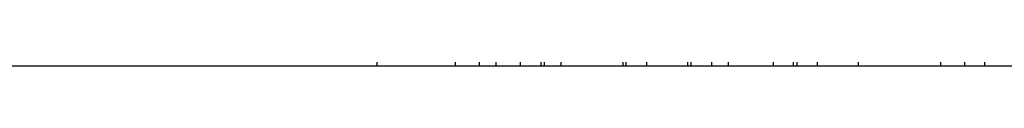
# Model space of a CAD drawing. Units: inches. Extents: x 0 to 22.5, y 0 to 12.5.
# Drawn here: x 15.2 to 15.6, y 8.6 to 8.6 of the extents above; entities that cross this region are included whole.
import ezdxf

# ---------------------------------------------------------------- set-up
doc = ezdxf.new("R2010")
doc.units = ezdxf.units.IN
doc.header["$MEASUREMENT"] = 0
doc.layers.add('Layer 1', color=7, linetype='Continuous', lineweight=0)

msp = doc.modelspace()

# ---------------------------------------------------------------- linework, layer by layer
at = {"layer": 'Layer 1', "color": 18, "lineweight": 25, "true_color": 0x000000}
for points in [[(14.45196, 8.60668), (14.45196, 8.60668), (15.75613, 8.60668), (15.75613, 8.60668)], [(15.36307, 8.60807), (15.36307, 8.60807), (15.36307, 8.60668), (15.36307, 8.60668)], [(15.39501, 8.60807), (15.39501, 8.60807), (15.39501, 8.60668), (15.39501, 8.60668)], [(15.40474, 8.60807), (15.40474, 8.60807), (15.40474, 8.60668), (15.40474, 8.60668)], [(15.41168, 8.60668), (15.41168, 8.60668), (15.41168, 8.60807), (15.41168, 8.60807)], [(15.4214, 8.60807), (15.4214, 8.60807), (15.4214, 8.60668), (15.4214, 8.60668)], [(15.42974, 8.60807), (15.42974, 8.60807), (15.42974, 8.60668), (15.42974, 8.60668)], [(15.43113, 8.60807), (15.43113, 8.60807), (15.43113, 8.60668), (15.43113, 8.60668)], [(15.43807, 8.60668), (15.43807, 8.60668), (15.43807, 8.60807), (15.43807, 8.60807)], [(15.46307, 8.60807), (15.46307, 8.60807), (15.46307, 8.60668), (15.46307, 8.60668)], [(15.46446, 8.60668), (15.46446, 8.60668), (15.46446, 8.60807), (15.46446, 8.60807)], [(15.47279, 8.60807), (15.47279, 8.60807), (15.47279, 8.60668), (15.47279, 8.60668)], [(15.48946, 8.60807), (15.48946, 8.60807), (15.48946, 8.60668), (15.48946, 8.60668)], [(15.49085, 8.60668), (15.49085, 8.60668), (15.49085, 8.60807), (15.49085, 8.60807)], [(15.49918, 8.60807), (15.49918, 8.60807), (15.49918, 8.60668), (15.49918, 8.60668)], [(15.50613, 8.60668), (15.50613, 8.60668), (15.50613, 8.60807), (15.50613, 8.60807)], [(15.52418, 8.60807), (15.52418, 8.60807), (15.52418, 8.60668), (15.52418, 8.60668)], [(15.53251, 8.60668), (15.53251, 8.60668), (15.53251, 8.60807), (15.53251, 8.60807)], [(15.5339, 8.60807), (15.5339, 8.60807), (15.5339, 8.60668), (15.5339, 8.60668)], [(15.54224, 8.60668), (15.54224, 8.60668), (15.54224, 8.60807), (15.54224, 8.60807)], [(15.5589, 8.60668), (15.5589, 8.60668), (15.5589, 8.60807), (15.5589, 8.60807)], [(15.59224, 8.60807), (15.59224, 8.60807), (15.59224, 8.60668), (15.59224, 8.60668)], [(15.60196, 8.60807), (15.60196, 8.60807), (15.60196, 8.60668), (15.60196, 8.60668)], [(15.61029, 8.60668), (15.61029, 8.60668), (15.61029, 8.60807), (15.61029, 8.60807)]]:
    msp.add_open_spline(points, degree=3, dxfattribs=at)

doc.saveas('drawing.dxf')
